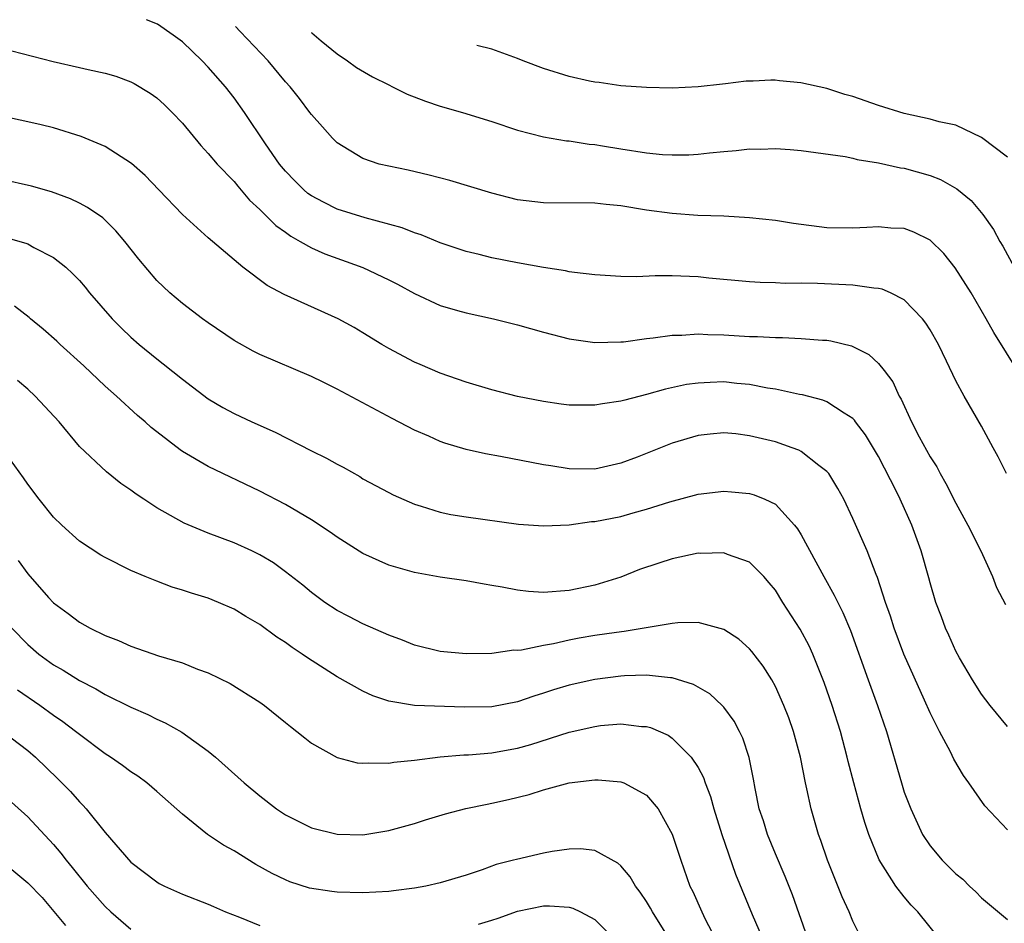
# Model space of a CAD drawing. Units: inches. Extents: x 2529000 to 2532000, y 1563000 to 1563451.
# Drawn here: x 2531790 to 2531867, y 1563230 to 1563300 of the extents above; entities that cross this region are included whole.
import ezdxf

# ---------------------------------------------------------------- set-up
doc = ezdxf.new("R2010")
doc.units = ezdxf.units.IN
doc.header["$MEASUREMENT"] = 0
doc.layers.add('LD25291563_2ft', color=153, linetype='Continuous')

msp = doc.modelspace()

# ---------------------------------------------------------------- linework, layer by layer
at = {"layer": 'LD25291563_2ft'}
for points, elevation in [([(2531866.919, 1563265), (2531866.284, 1563266.284), (2531865.881, 1563267), (2531865, 1563268.666), (2531863.645, 1563271), (2531863, 1563272.196), (2531862.285, 1563273.716), (2531861.641, 1563275), (2531861, 1563276.134), (2531860.671, 1563276.671), (2531860.407, 1563277), (2531859, 1563278.461), (2531857.926, 1563279), (2531857.284, 1563279.284), (2531857, 1563279.346), (2531856.635, 1563279.365), (2531855, 1563279.607), (2531852.262, 1563279.738), (2531851, 1563279.754), (2531849.746, 1563279.746), (2531849, 1563279.787), (2531847.816, 1563279.816), (2531847, 1563279.855), (2531843.847, 1563280.153), (2531843, 1563280.252), (2531841, 1563280.323), (2531839.678, 1563280.322), (2531838.245, 1563280.245), (2531837, 1563280.273), (2531835, 1563280.407), (2531833.409, 1563280.591), (2531833, 1563280.653), (2531832.715, 1563280.715), (2531831, 1563280.967), (2531829, 1563281.331), (2531827, 1563281.737), (2531826.007, 1563281.993), (2531825, 1563282.23), (2531823, 1563282.894), (2531821.509, 1563283.509), (2531821, 1563283.661), (2531820.055, 1563284.055), (2531817.183, 1563284.817), (2531815, 1563285.488), (2531813.946, 1563286.054), (2531813, 1563286.532), (2531812.725, 1563286.725), (2531812.417, 1563287), (2531811.708, 1563287.708), (2531811, 1563288.452), (2531810.539, 1563289), (2531809.445, 1563290.555), (2531807.807, 1563293), (2531807, 1563294.138), (2531806.336, 1563295), (2531805, 1563296.518), (2531804.536, 1563297), (2531803, 1563298.469), (2531802.29, 1563299), (2531801.053, 1563299.857), (2531800.216, 1563300.196)], 7410), ([(2531869.035, 1563271), (2531865.94, 1563275.94), (2531865.349, 1563277), (2531864.18, 1563279), (2531862.949, 1563280.949), (2531862.055, 1563282.055), (2531861, 1563283.104), (2531859.726, 1563283.727), (2531859, 1563283.997), (2531857.962, 1563284.038), (2531857, 1563284.124), (2531856.09, 1563284.089), (2531855, 1563284.021), (2531853, 1563284.063), (2531850.395, 1563284.396), (2531849, 1563284.617), (2531847, 1563284.835), (2531845, 1563284.96), (2531842.979, 1563285.021), (2531841, 1563285.153), (2531839, 1563285.435), (2531837, 1563285.771), (2531835.875, 1563285.875), (2531835, 1563285.977), (2531831, 1563285.983), (2531829, 1563286.227), (2531827, 1563286.73), (2531823.73, 1563287.73), (2531822.147, 1563288.147), (2531820.517, 1563288.517), (2531819, 1563288.831), (2531818.265, 1563289), (2531817, 1563289.422), (2531815, 1563290.635), (2531814.635, 1563291), (2531813.874, 1563291.874), (2531813, 1563292.832), (2531812.888, 1563293), (2531812.075, 1563294.075), (2531811.352, 1563295), (2531811, 1563295.379), (2531809.658, 1563297), (2531807.486, 1563299.272), (2531807.103, 1563299.66)], 7412), ([(2531813.02, 1563299.2), (2531813.032, 1563299.189), (2531813.76, 1563298.564), (2531815, 1563297.542), (2531815.797, 1563297), (2531816.494, 1563296.494), (2531817.753, 1563295.753), (2531819, 1563295.133), (2531819.295, 1563295), (2531820.426, 1563294.426), (2531821.866, 1563293.866), (2531823, 1563293.495), (2531824.724, 1563293), (2531827, 1563292.294), (2531829, 1563291.64), (2531831, 1563291.118), (2531832.803, 1563290.803), (2531833, 1563290.79), (2531834.539, 1563290.539), (2531835, 1563290.506), (2531835.576, 1563290.424), (2531837, 1563290.177), (2531839, 1563289.867), (2531840.252, 1563289.748), (2531841, 1563289.704), (2531842.285, 1563289.715), (2531843, 1563289.761), (2531843.879, 1563289.879), (2531845, 1563289.978), (2531845.96, 1563290.04), (2531847, 1563290.172), (2531847.838, 1563290.162), (2531849, 1563290.21), (2531850.137, 1563290.137), (2531851, 1563290.055), (2531854.422, 1563289.578), (2531855, 1563289.45), (2531855.343, 1563289.343), (2531857, 1563289.102), (2531858.708, 1563288.708), (2531859, 1563288.68), (2531861, 1563288.105), (2531861.802, 1563287.802), (2531863.078, 1563287.078), (2531864.179, 1563286.179), (2531865.093, 1563285.093), (2531865.915, 1563283.915), (2531866.406, 1563283), (2531866.636, 1563282.635), (2531867.526, 1563281)], 7414), ([(2531867, 1563289.544), (2531865, 1563291.072), (2531863, 1563292.019), (2531861.715, 1563292.285), (2531861, 1563292.491), (2531859, 1563292.911), (2531857, 1563293.544), (2531855, 1563294.236), (2531854.396, 1563294.396), (2531853, 1563294.853), (2531850.981, 1563295.3), (2531849.312, 1563295.451), (2531848.973, 1563295.503), (2531848.639, 1563295.501), (2531847.272, 1563295.436), (2531846.981, 1563295.441), (2531846.727, 1563295.42), (2531845.12, 1563295.212), (2531844.884, 1563295.197), (2531843, 1563294.978), (2531841, 1563294.889), (2531839, 1563294.927), (2531837, 1563295.058), (2531835.323, 1563295.323), (2531835, 1563295.338), (2531834.578, 1563295.422), (2531833, 1563295.791), (2531831, 1563296.421), (2531829.434, 1563297), (2531828.997, 1563297.179), (2531826.993, 1563297.906), (2531825.84, 1563298.204)], 7416), ([(2531789.774, 1563297.774), (2531791.356, 1563297.356), (2531792.962, 1563296.962), (2531795, 1563296.499), (2531795.674, 1563296.326), (2531797, 1563296.042), (2531797.82, 1563295.82), (2531799, 1563295.372), (2531799.249, 1563295.249), (2531800.506, 1563294.506), (2531801, 1563294.146), (2531801.6, 1563293.6), (2531802.208, 1563293), (2531803, 1563292.164), (2531804.426, 1563290.426), (2531805, 1563289.823), (2531805.695, 1563289), (2531807, 1563287.641), (2531807.285, 1563287.285), (2531808.211, 1563286.211), (2531809, 1563285.485), (2531810.24, 1563284.24), (2531811, 1563283.705), (2531811.4, 1563283.4), (2531812.143, 1563283), (2531813, 1563282.503), (2531814.041, 1563282.041), (2531817, 1563280.966), (2531819, 1563280.018), (2531819.674, 1563279.673), (2531821, 1563278.956), (2531823, 1563278.024), (2531824.346, 1563277.654), (2531825, 1563277.457), (2531827.141, 1563277), (2531829, 1563276.53), (2531831, 1563275.965), (2531833, 1563275.436), (2531835, 1563275.151), (2531837, 1563275.204), (2531837.224, 1563275.224), (2531839, 1563275.473), (2531839.522, 1563275.522), (2531841, 1563275.733), (2531841.739, 1563275.739), (2531843, 1563275.827), (2531843.768, 1563275.768), (2531845, 1563275.755), (2531847, 1563275.635), (2531847.622, 1563275.622), (2531849, 1563275.546), (2531849.551, 1563275.55), (2531851, 1563275.481), (2531852.658, 1563275.342), (2531853, 1563275.336), (2531853.301, 1563275.301), (2531854.911, 1563274.911), (2531856.236, 1563274.236), (2531857, 1563273.539), (2531857.43, 1563273), (2531858.104, 1563272.104), (2531858.603, 1563271), (2531858.754, 1563270.754), (2531859.565, 1563269), (2531860.162, 1563267.837), (2531861, 1563266.288), (2531861.512, 1563265.512), (2531861.779, 1563265), (2531862.224, 1563264.224), (2531863, 1563262.686), (2531863.922, 1563261), (2531864.927, 1563259), (2531865.835, 1563257), (2531866.164, 1563256.164), (2531866.847, 1563254.847)], 7408), ([(2531867, 1563245.386), (2531865.665, 1563247), (2531865, 1563247.885), (2531864.297, 1563249), (2531863.285, 1563250.715), (2531863, 1563251.226), (2531862.455, 1563252.455), (2531862.189, 1563253), (2531861.88, 1563253.88), (2531861.444, 1563255), (2531861, 1563256.509), (2531860.902, 1563256.902), (2531860.31, 1563259), (2531859.582, 1563261), (2531858.689, 1563263), (2531858.397, 1563263.603), (2531857, 1563266.323), (2531856, 1563268.001), (2531855.225, 1563269), (2531855.135, 1563269.135), (2531855, 1563269.272), (2531854.33, 1563269.67), (2531853, 1563270.547), (2531852.681, 1563270.681), (2531851.091, 1563271.091), (2531850.875, 1563271.125), (2531849, 1563271.532), (2531848.378, 1563271.622), (2531847, 1563271.913), (2531846.012, 1563271.988), (2531845, 1563272.104), (2531843.934, 1563272.066), (2531843, 1563272.013), (2531842.11, 1563271.89), (2531840.462, 1563271.538), (2531839, 1563271.116), (2531837.308, 1563270.692), (2531837, 1563270.597), (2531835.599, 1563270.401), (2531835, 1563270.293), (2531833.688, 1563270.312), (2531833, 1563270.299), (2531832.371, 1563270.371), (2531831, 1563270.573), (2531829, 1563270.98), (2531827, 1563271.485), (2531825, 1563272.076), (2531823, 1563272.772), (2531821.446, 1563273.445), (2531821, 1563273.624), (2531819, 1563274.682), (2531818.463, 1563275), (2531817, 1563275.918), (2531816.321, 1563276.321), (2531815.071, 1563277), (2531810.882, 1563278.882), (2531809.579, 1563279.579), (2531807.676, 1563281), (2531807, 1563281.562), (2531805, 1563283.28), (2531803, 1563285.098), (2531801.164, 1563287), (2531800.113, 1563288.113), (2531799.042, 1563289.042), (2531797, 1563290.369), (2531795.141, 1563291.142), (2531793, 1563291.802), (2531792.044, 1563292.043), (2531791, 1563292.284), (2531789, 1563292.703)], 7406), ([(2531867, 1563237.35), (2531865.236, 1563239.237), (2531864.016, 1563241), (2531863.581, 1563241.581), (2531862.849, 1563242.849), (2531862.58, 1563243.42), (2531861.738, 1563245), (2531861, 1563246.443), (2531860.576, 1563247.424), (2531858.967, 1563251), (2531858.215, 1563253), (2531857.925, 1563253.925), (2531857.553, 1563255), (2531856.933, 1563256.933), (2531856.825, 1563257.175), (2531856.118, 1563259), (2531855, 1563261.515), (2531854.3, 1563263), (2531853.848, 1563263.848), (2531853.135, 1563265), (2531853, 1563265.162), (2531852.38, 1563265.62), (2531851, 1563266.701), (2531850.808, 1563266.809), (2531850.312, 1563267), (2531849, 1563267.455), (2531847, 1563267.932), (2531845.933, 1563268.067), (2531845, 1563268.145), (2531843.95, 1563268.05), (2531843, 1563267.936), (2531841, 1563267.349), (2531838.267, 1563266.267), (2531837, 1563265.791), (2531835, 1563265.348), (2531833, 1563265.354), (2531831.587, 1563265.587), (2531831, 1563265.67), (2531827.676, 1563266.324), (2531826.512, 1563266.512), (2531825, 1563266.851), (2531823.35, 1563267.35), (2531823, 1563267.483), (2531822.113, 1563267.887), (2531821, 1563268.367), (2531819.258, 1563269.258), (2531818.106, 1563269.894), (2531815, 1563271.549), (2531813.907, 1563272.093), (2531813, 1563272.529), (2531809, 1563274.227), (2531808.49, 1563274.49), (2531807, 1563275.32), (2531805, 1563276.673), (2531804.544, 1563277), (2531803, 1563278.175), (2531802.019, 1563279), (2531801, 1563279.972), (2531799.612, 1563281.612), (2531798.542, 1563283), (2531797.833, 1563283.833), (2531796.823, 1563284.823), (2531795.641, 1563285.641), (2531795, 1563285.979), (2531794.31, 1563286.31), (2531792.837, 1563286.837), (2531791.283, 1563287.283), (2531789, 1563287.805)], 7404), ([(2531789.297, 1563283.297), (2531790.859, 1563282.859), (2531791, 1563282.801), (2531791.46, 1563282.54), (2531793, 1563281.746), (2531793.947, 1563281), (2531794.495, 1563280.495), (2531795, 1563279.962), (2531795.444, 1563279.444), (2531795.798, 1563279), (2531797.551, 1563277), (2531798.265, 1563276.265), (2531799, 1563275.572), (2531799.65, 1563275), (2531801, 1563273.886), (2531801.509, 1563273.509), (2531803, 1563272.304), (2531805, 1563270.793), (2531806.121, 1563270.121), (2531807, 1563269.642), (2531808.385, 1563269), (2531810.202, 1563268.202), (2531813, 1563266.761), (2531814.184, 1563266.184), (2531815, 1563265.718), (2531815.478, 1563265.478), (2531816.753, 1563264.754), (2531817, 1563264.598), (2531819, 1563263.513), (2531819.346, 1563263.346), (2531821, 1563262.623), (2531821.525, 1563262.475), (2531823, 1563262.003), (2531823.83, 1563261.83), (2531825, 1563261.634), (2531829.069, 1563261.069), (2531831, 1563260.934), (2531833, 1563261.024), (2531834.736, 1563261.264), (2531835, 1563261.275), (2531837, 1563261.673), (2531837.955, 1563261.954), (2531839, 1563262.232), (2531840.814, 1563262.814), (2531843, 1563263.391), (2531845, 1563263.626), (2531845.589, 1563263.588), (2531847, 1563263.452), (2531847.351, 1563263.351), (2531848.178, 1563263), (2531849, 1563262.609), (2531850.479, 1563261), (2531850.713, 1563260.713), (2531851, 1563260.232), (2531852.146, 1563258.146), (2531852.752, 1563257), (2531853.571, 1563255.571), (2531853.831, 1563255), (2531854.231, 1563254.231), (2531854.818, 1563252.818), (2531856.189, 1563249), (2531856.931, 1563247), (2531857.619, 1563245), (2531858.771, 1563241), (2531859, 1563240.292), (2531859.496, 1563239), (2531860.423, 1563237), (2531861, 1563236.114), (2531861.929, 1563235), (2531863, 1563233.95), (2531863.528, 1563233.528), (2531864.062, 1563233), (2531864.551, 1563232.551), (2531865, 1563232.097), (2531867, 1563230.4)], 7402), ([(2531861.65, 1563229), (2531860.055, 1563231), (2531859.526, 1563231.526), (2531859, 1563232.156), (2531858.343, 1563233), (2531857.039, 1563235.039), (2531856.257, 1563237), (2531855.933, 1563237.933), (2531855.63, 1563239), (2531855.079, 1563241), (2531854.651, 1563242.651), (2531854.575, 1563243), (2531854.046, 1563245), (2531853.412, 1563247), (2531852.786, 1563248.786), (2531851.904, 1563251), (2531851.625, 1563251.625), (2531850.929, 1563252.928), (2531849.587, 1563255), (2531849, 1563255.941), (2531848.528, 1563256.528), (2531848.099, 1563257), (2531847, 1563258.113), (2531845.284, 1563258.716), (2531845, 1563258.839), (2531843.201, 1563258.799), (2531843, 1563258.808), (2531841, 1563258.389), (2531839.948, 1563258.052), (2531838.456, 1563257.544), (2531837, 1563256.964), (2531835, 1563256.35), (2531833, 1563255.918), (2531831, 1563255.758), (2531829.853, 1563255.853), (2531829, 1563255.943), (2531827.814, 1563256.186), (2531827, 1563256.323), (2531826.405, 1563256.405), (2531825, 1563256.672), (2531823, 1563256.954), (2531821, 1563257.317), (2531819, 1563257.9), (2531817, 1563258.788), (2531815, 1563260.054), (2531814.451, 1563260.451), (2531813, 1563261.408), (2531811, 1563262.589), (2531809, 1563263.641), (2531805, 1563265.549), (2531803, 1563266.709), (2531802.824, 1563266.824), (2531801, 1563268.231), (2531800.576, 1563268.576), (2531800.115, 1563269), (2531799.51, 1563269.51), (2531797.88, 1563271), (2531797, 1563271.775), (2531795.34, 1563273.34), (2531793.508, 1563275), (2531793.253, 1563275.253), (2531792.199, 1563276.199), (2531791.223, 1563277), (2531791.11, 1563277.11), (2531789.973, 1563277.973)], 7400), ([(2531856.1, 1563228.101), (2531855, 1563230.276), (2531854.717, 1563231), (2531854.179, 1563232.179), (2531853.045, 1563235), (2531852.534, 1563236.534), (2531852.351, 1563237), (2531851.77, 1563239), (2531851.445, 1563240.555), (2531851.337, 1563241), (2531850.952, 1563243), (2531850.405, 1563245), (2531850.039, 1563246.039), (2531849.661, 1563247), (2531849, 1563248.486), (2531848.714, 1563249), (2531848.057, 1563250.056), (2531847.184, 1563251.184), (2531847, 1563251.401), (2531846.151, 1563252.151), (2531845, 1563252.906), (2531843, 1563253.441), (2531841.424, 1563253.423), (2531841, 1563253.37), (2531837.265, 1563252.735), (2531836.673, 1563252.673), (2531835, 1563252.423), (2531833.779, 1563252.221), (2531833, 1563252.067), (2531831.778, 1563251.778), (2531831, 1563251.657), (2531829.302, 1563251.302), (2531829, 1563251.281), (2531828.712, 1563251.288), (2531827, 1563251.038), (2531825.001, 1563251.001), (2531823, 1563251.194), (2531821, 1563251.685), (2531820.069, 1563252.069), (2531819, 1563252.448), (2531817, 1563253.332), (2531815.917, 1563253.918), (2531815, 1563254.376), (2531814.051, 1563255), (2531813, 1563255.764), (2531812.332, 1563256.332), (2531811, 1563257.385), (2531810.061, 1563258.061), (2531809, 1563258.702), (2531808.389, 1563259), (2531807, 1563259.625), (2531805, 1563260.379), (2531803.144, 1563261.144), (2531801, 1563262.339), (2531799.995, 1563263), (2531799.399, 1563263.399), (2531799, 1563263.713), (2531798.221, 1563264.221), (2531797.116, 1563265.116), (2531795, 1563267.103), (2531793.439, 1563269), (2531791.583, 1563271), (2531791, 1563271.533), (2531790.207, 1563272.207)], 7398), ([(2531851.48, 1563229), (2531850.856, 1563230.856), (2531850.324, 1563232.323), (2531849.755, 1563233.755), (2531849, 1563235.499), (2531848.384, 1563237), (2531848.064, 1563238.064), (2531847.747, 1563239), (2531847.424, 1563240.576), (2531847.299, 1563241.299), (2531846.974, 1563242.974), (2531846.475, 1563244.475), (2531846.22, 1563245), (2531845.795, 1563245.796), (2531845, 1563246.869), (2531844.879, 1563247), (2531843.909, 1563247.909), (2531842.644, 1563248.644), (2531841, 1563249.145), (2531840.856, 1563249.143), (2531839, 1563249.348), (2531837.304, 1563249.304), (2531837, 1563249.282), (2531835, 1563249.026), (2531833, 1563248.582), (2531831.782, 1563248.218), (2531831, 1563247.958), (2531830.265, 1563247.736), (2531829, 1563247.286), (2531827, 1563246.903), (2531824.879, 1563246.88), (2531821, 1563247.003), (2531819, 1563247.334), (2531817.759, 1563247.759), (2531817, 1563248.116), (2531815, 1563249.241), (2531812.695, 1563250.695), (2531812.286, 1563251), (2531811.514, 1563251.514), (2531811, 1563251.891), (2531810.315, 1563252.315), (2531809, 1563253.294), (2531807.917, 1563253.918), (2531807, 1563254.481), (2531805.8, 1563255), (2531805, 1563255.324), (2531803.708, 1563255.708), (2531803, 1563255.954), (2531802.19, 1563256.19), (2531801, 1563256.638), (2531800.114, 1563257), (2531799, 1563257.483), (2531797, 1563258.479), (2531796.675, 1563258.675), (2531795, 1563259.746), (2531793.635, 1563261), (2531793, 1563261.62), (2531791.888, 1563263), (2531791, 1563264.181), (2531790.666, 1563264.666), (2531788.991, 1563266.991)], 7396), ([(2531790.247, 1563258.247), (2531791, 1563257.216), (2531792.614, 1563255.386), (2531793, 1563254.957), (2531794.135, 1563254.135), (2531795, 1563253.471), (2531795.848, 1563253), (2531797, 1563252.433), (2531798.037, 1563252.037), (2531799, 1563251.604), (2531801.133, 1563250.867), (2531803, 1563250.306), (2531804.171, 1563249.829), (2531805, 1563249.534), (2531806.707, 1563248.707), (2531809, 1563247.263), (2531809.376, 1563247), (2531811, 1563245.689), (2531811.371, 1563245.371), (2531811.87, 1563245), (2531812.488, 1563244.488), (2531813, 1563244.091), (2531815, 1563242.965), (2531816.561, 1563242.561), (2531817, 1563242.524), (2531817.427, 1563242.572), (2531819, 1563242.521), (2531819.4, 1563242.6), (2531821, 1563242.755), (2531823, 1563243.027), (2531824.818, 1563243.182), (2531825.19, 1563243.19), (2531827, 1563243.337), (2531827.405, 1563243.405), (2531829, 1563243.695), (2531830.016, 1563243.984), (2531833, 1563244.941), (2531835, 1563245.384), (2531835.442, 1563245.442), (2531837, 1563245.571), (2531838.612, 1563245.388), (2531839, 1563245.377), (2531839.298, 1563245.298), (2531840.692, 1563244.692), (2531841, 1563244.483), (2531842.472, 1563243), (2531843, 1563242.199), (2531843.417, 1563241.417), (2531843.541, 1563241), (2531843.955, 1563239.955), (2531844.212, 1563239), (2531844.848, 1563237), (2531845.912, 1563233.912), (2531847.192, 1563230.808), (2531847.977, 1563229)], 7394), ([(2531789.768, 1563253), (2531791, 1563251.728), (2531791.864, 1563251), (2531793, 1563250.171), (2531793.745, 1563249.745), (2531795, 1563248.946), (2531796.292, 1563248.292), (2531797, 1563247.862), (2531799, 1563246.885), (2531800.314, 1563246.314), (2531801, 1563245.956), (2531801.667, 1563245.667), (2531802.945, 1563244.945), (2531805, 1563243.461), (2531805.554, 1563243), (2531807.78, 1563241), (2531809, 1563239.992), (2531810.306, 1563239), (2531811, 1563238.532), (2531813, 1563237.515), (2531815, 1563237.015), (2531817, 1563236.981), (2531819, 1563237.3), (2531821, 1563237.857), (2531821.858, 1563238.142), (2531823.402, 1563238.598), (2531824.996, 1563239.005), (2531826.64, 1563239.36), (2531827, 1563239.424), (2531828.285, 1563239.715), (2531829.889, 1563240.111), (2531831, 1563240.473), (2531833, 1563241.007), (2531835, 1563241.246), (2531835.247, 1563241.247), (2531837, 1563241.093), (2531837.241, 1563241), (2531839, 1563240.052), (2531839.91, 1563239), (2531841, 1563237.029), (2531841.652, 1563235), (2531842.374, 1563233), (2531842.59, 1563232.59), (2531843.283, 1563231), (2531843.562, 1563230.438), (2531845.359, 1563227)], 7392), ([(2531840.696, 1563229), (2531839.455, 1563231), (2531839.301, 1563231.3), (2531839, 1563231.792), (2531838.519, 1563232.519), (2531838.136, 1563233), (2531837.727, 1563233.727), (2531837, 1563234.565), (2531836.776, 1563234.777), (2531835, 1563235.758), (2531833.891, 1563235.891), (2531833, 1563235.875), (2531831.681, 1563235.681), (2531831, 1563235.554), (2531828.926, 1563235.074), (2531828.68, 1563235), (2531827.335, 1563234.665), (2531826.256, 1563234.256), (2531825, 1563233.844), (2531823, 1563233.246), (2531821.873, 1563233), (2531821, 1563232.845), (2531819.376, 1563232.624), (2531819, 1563232.585), (2531817, 1563232.478), (2531815, 1563232.541), (2531814.585, 1563232.585), (2531812.851, 1563232.85), (2531811.338, 1563233.338), (2531811, 1563233.472), (2531809.966, 1563233.966), (2531808.684, 1563234.683), (2531807, 1563235.728), (2531806.176, 1563236.176), (2531804.934, 1563237), (2531803, 1563238.566), (2531801, 1563240.347), (2531800.233, 1563241), (2531799.526, 1563241.526), (2531799, 1563241.867), (2531798.352, 1563242.352), (2531797.421, 1563243), (2531797, 1563243.264), (2531795, 1563244.745), (2531794.696, 1563245), (2531793.731, 1563245.731), (2531793, 1563246.229), (2531791.943, 1563247), (2531790.204, 1563248.204)], 7390), ([(2531789.073, 1563245), (2531791, 1563243.503), (2531791.593, 1563243), (2531793.33, 1563241.329), (2531794.323, 1563240.323), (2531795, 1563239.529), (2531795.275, 1563239.275), (2531795.521, 1563239), (2531797, 1563237.144), (2531799, 1563234.856), (2531801, 1563233.328), (2531801.204, 1563233.204), (2531801.605, 1563233), (2531803, 1563232.373), (2531805, 1563231.595), (2531805.403, 1563231.404), (2531806.347, 1563231), (2531807.414, 1563230.586), (2531809, 1563229.933)], 7388), ([(2531789, 1563240.18), (2531791, 1563238.377), (2531793, 1563236.237), (2531793.565, 1563235.565), (2531793.989, 1563235), (2531794.45, 1563234.45), (2531795.604, 1563233), (2531797, 1563231.41), (2531797.44, 1563231), (2531799, 1563229.669)], 7386), ([(2531789, 1563234.923), (2531791, 1563233.252), (2531792.109, 1563232.11), (2531793.936, 1563229.936)], 7384), ([(2531825.963, 1563230.036), (2531827, 1563230.364), (2531827.5, 1563230.5), (2531829, 1563231.048), (2531831, 1563231.461), (2531831.48, 1563231.481), (2531833, 1563231.372), (2531833.294, 1563231.294), (2531833.89, 1563231), (2531835, 1563230.41), (2531836.398, 1563229)], 7388)]:
    msp.add_lwpolyline(points, dxfattribs=dict(at, elevation=elevation))

doc.saveas('drawing.dxf')
